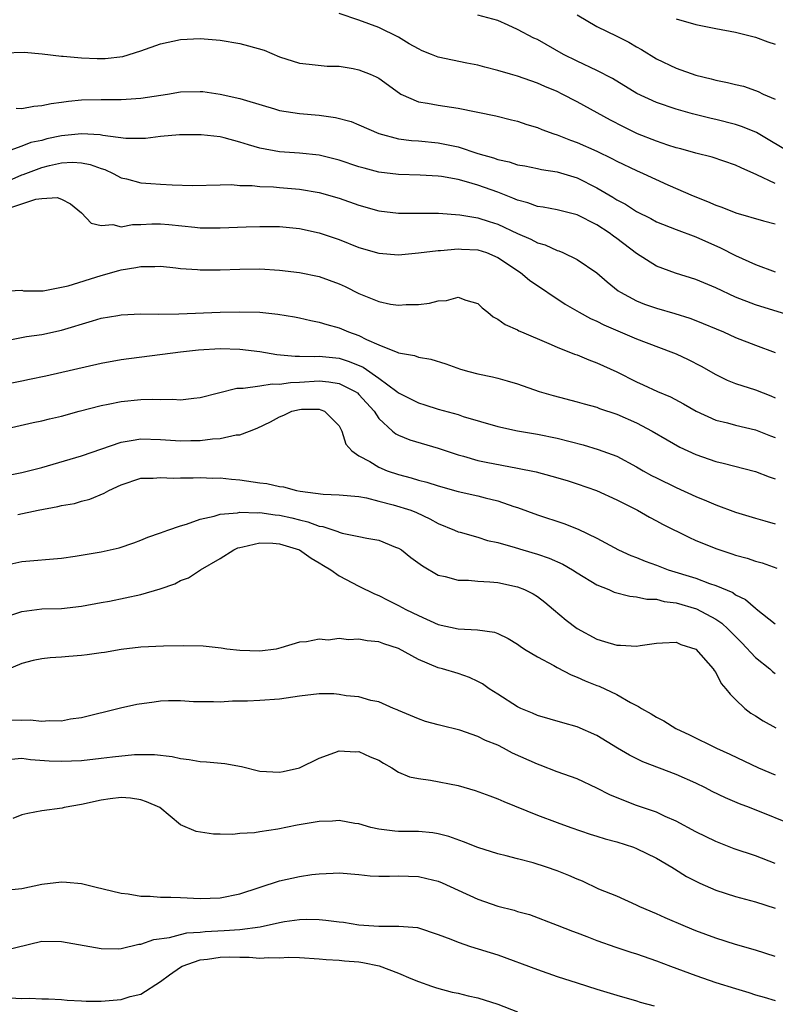
# Model space of a CAD drawing. Units: inches. Extents: x 2601000 to 2604000, y 1527000 to 1530000.
# Drawn here: x 2601863 to 2601939, y 1527543 to 1527643 of the extents above; entities that cross this region are included whole.
import ezdxf

# ---------------------------------------------------------------- set-up
doc = ezdxf.new("R2010")
doc.units = ezdxf.units.IN
doc.header["$MEASUREMENT"] = 0
doc.layers.add('LD26011527_2ft', color=254, linetype='Continuous')

msp = doc.modelspace()

# ---------------------------------------------------------------- linework, layer by layer
at = {"layer": 'LD26011527_2ft'}
for points, elevation in [([(2601939, 1527625.991), (2601937.135, 1527626.865), (2601935.541, 1527627.541), (2601935, 1527627.837), (2601932.632, 1527628.632), (2601931, 1527629.033), (2601929.468, 1527629.468), (2601929, 1527629.584), (2601928.145, 1527629.855), (2601927, 1527630.246), (2601925.096, 1527631), (2601923.695, 1527631.695), (2601922.375, 1527632.375), (2601919, 1527634.223), (2601917.509, 1527635), (2601917, 1527635.249), (2601915.76, 1527635.76), (2601915, 1527636.108), (2601914.326, 1527636.326), (2601913, 1527636.809), (2601912.294, 1527637), (2601911, 1527637.387), (2601909.703, 1527637.703), (2601909, 1527637.91), (2601907.879, 1527638.121), (2601905, 1527638.709), (2601904.326, 1527639), (2601903.374, 1527639.374), (2601903, 1527639.555), (2601902.08, 1527640.08), (2601901, 1527640.743), (2601899, 1527641.702), (2601897, 1527642.458), (2601895, 1527643.127)], 8118), ([(2601940.866, 1527628.866), (2601937.116, 1527631.116), (2601935.707, 1527631.707), (2601935, 1527631.937), (2601933, 1527632.436), (2601932.528, 1527632.528), (2601930.635, 1527633), (2601929, 1527633.46), (2601927, 1527634.144), (2601925.044, 1527635.044), (2601922.574, 1527636.574), (2601921, 1527637.394), (2601919, 1527638.32), (2601917.635, 1527639), (2601915, 1527640.499), (2601914.657, 1527640.656), (2601913, 1527641.519), (2601912.044, 1527641.956), (2601911, 1527642.429), (2601909, 1527642.969)], 8116), ([(2601919.018, 1527643), (2601921, 1527641.816), (2601923, 1527640.849), (2601924.226, 1527640.226), (2601925, 1527639.758), (2601925.488, 1527639.488), (2601927, 1527638.538), (2601929, 1527637.614), (2601931, 1527636.903), (2601932.53, 1527636.53), (2601933, 1527636.386), (2601934.177, 1527636.177), (2601935, 1527635.948), (2601935.78, 1527635.78), (2601937, 1527635.354), (2601937.259, 1527635.259), (2601937.787, 1527635), (2601939, 1527634.494)], 8114), ([(2601929, 1527642.602), (2601931, 1527642.029), (2601933, 1527641.604), (2601935, 1527641.234), (2601937, 1527640.75), (2601938.261, 1527640.261), (2601939, 1527640.018)], 8112), ([(2601861.173, 1527639.173), (2601863.218, 1527639.217), (2601865.044, 1527639.044), (2601867, 1527638.821), (2601867.179, 1527638.821), (2601869, 1527638.648), (2601870.579, 1527638.579), (2601871.399, 1527638.601), (2601873.194, 1527638.806), (2601875, 1527639.368), (2601877, 1527640.062), (2601879, 1527640.506), (2601881, 1527640.601), (2601883, 1527640.433), (2601885, 1527640.103), (2601885.876, 1527639.876), (2601887.425, 1527639.425), (2601889, 1527638.763), (2601891, 1527638.103), (2601891.974, 1527638.026), (2601893.806, 1527637.806), (2601895, 1527637.801), (2601896.427, 1527637.573), (2601897, 1527637.45), (2601898.147, 1527637), (2601898.741, 1527636.741), (2601899, 1527636.607), (2601901.082, 1527635.082), (2601901.235, 1527635), (2601903, 1527634.217), (2601903.921, 1527634.079), (2601905, 1527633.871), (2601906.328, 1527633.672), (2601907, 1527633.591), (2601910.805, 1527632.805), (2601912.393, 1527632.393), (2601913, 1527632.25), (2601913.923, 1527631.923), (2601915, 1527631.634), (2601915.44, 1527631.44), (2601916.647, 1527631), (2601917, 1527630.887), (2601918.356, 1527630.356), (2601919, 1527630.127), (2601921, 1527629.229), (2601922.502, 1527628.502), (2601923, 1527628.232), (2601925, 1527627.282), (2601925.663, 1527627), (2601928.151, 1527625.849), (2601930.721, 1527624.721), (2601932.166, 1527624.166), (2601933, 1527623.8), (2601933.601, 1527623.601), (2601935.018, 1527623.018), (2601937.798, 1527622.202), (2601939, 1527621.896)], 8120), ([(2601862.43, 1527633.571), (2601863, 1527633.539), (2601864.22, 1527633.78), (2601865, 1527633.833), (2601865.938, 1527634.062), (2601867, 1527634.187), (2601867.707, 1527634.294), (2601869, 1527634.413), (2601871, 1527634.461), (2601871.561, 1527634.439), (2601873, 1527634.442), (2601873.529, 1527634.471), (2601875, 1527634.573), (2601877.688, 1527635), (2601879, 1527635.226), (2601881, 1527635.266), (2601881.245, 1527635.245), (2601883, 1527634.984), (2601885, 1527634.568), (2601885.643, 1527634.357), (2601888.493, 1527633.507), (2601889, 1527633.338), (2601891, 1527633.028), (2601893, 1527632.875), (2601894.649, 1527632.649), (2601896.226, 1527632.226), (2601897, 1527631.902), (2601899.004, 1527631.004), (2601901, 1527630.497), (2601902.319, 1527630.32), (2601903, 1527630.283), (2601905, 1527630.093), (2601906.171, 1527629.829), (2601907, 1527629.667), (2601908.999, 1527629.001), (2601910.564, 1527628.564), (2601911, 1527628.4), (2601912.162, 1527628.162), (2601913, 1527627.872), (2601913.745, 1527627.745), (2601915, 1527627.495), (2601915.399, 1527627.4), (2601917, 1527627.158), (2601919, 1527626.535), (2601921, 1527625.54), (2601922.602, 1527624.602), (2601923, 1527624.344), (2601923.884, 1527623.884), (2601925, 1527623.16), (2601926.438, 1527622.438), (2601927, 1527622.12), (2601929, 1527621.325), (2601931, 1527620.59), (2601933.483, 1527619.483), (2601935, 1527618.72), (2601937, 1527617.813), (2601939, 1527617.075)], 8122), ([(2601940.608, 1527612.608), (2601937, 1527613.734), (2601935, 1527614.522), (2601933, 1527615.44), (2601931, 1527616.28), (2601928.93, 1527616.93), (2601927, 1527617.636), (2601925, 1527618.896), (2601923, 1527620.434), (2601922.668, 1527620.668), (2601922.239, 1527621), (2601921, 1527621.803), (2601919, 1527622.818), (2601917, 1527623.314), (2601915.578, 1527623.578), (2601915, 1527623.659), (2601914.027, 1527624.027), (2601913, 1527624.286), (2601912.51, 1527624.51), (2601911, 1527625.089), (2601909, 1527625.806), (2601907.85, 1527626.15), (2601907, 1527626.364), (2601905.331, 1527626.669), (2601905, 1527626.71), (2601903.179, 1527626.821), (2601901, 1527626.886), (2601899, 1527627.129), (2601897.512, 1527627.512), (2601897, 1527627.667), (2601895, 1527628.341), (2601893, 1527628.835), (2601891, 1527629.032), (2601889, 1527629.165), (2601887, 1527629.549), (2601885.87, 1527629.869), (2601885, 1527630.162), (2601883.42, 1527630.58), (2601883, 1527630.669), (2601881.101, 1527630.899), (2601878.893, 1527630.893), (2601877, 1527630.715), (2601875.475, 1527630.525), (2601873.47, 1527630.53), (2601871.175, 1527630.825), (2601870.89, 1527630.89), (2601869, 1527630.996), (2601867, 1527630.779), (2601865.531, 1527630.469), (2601865, 1527630.325), (2601863.899, 1527630.101), (2601863, 1527629.756), (2601861.053, 1527629.052)], 8124), ([(2601861.707, 1527626.293), (2601863, 1527626.852), (2601863.116, 1527626.885), (2601863.386, 1527627), (2601865, 1527627.595), (2601865.792, 1527627.792), (2601867, 1527628.048), (2601868.122, 1527628.122), (2601869, 1527628.071), (2601869.9, 1527627.9), (2601871, 1527627.485), (2601871.378, 1527627.378), (2601872.199, 1527627), (2601873, 1527626.559), (2601873.564, 1527626.436), (2601875, 1527626.051), (2601876.015, 1527625.985), (2601877, 1527625.894), (2601878.174, 1527625.826), (2601880.226, 1527625.774), (2601883, 1527625.853), (2601884.137, 1527625.863), (2601885, 1527625.787), (2601886.23, 1527625.77), (2601887, 1527625.662), (2601888.377, 1527625.623), (2601889, 1527625.561), (2601891, 1527625.408), (2601893, 1527625.072), (2601895, 1527624.483), (2601897, 1527623.784), (2601899, 1527623.227), (2601901, 1527622.987), (2601905.025, 1527622.975), (2601907.181, 1527622.819), (2601909, 1527622.512), (2601910.139, 1527622.138), (2601911, 1527621.875), (2601913, 1527620.927), (2601914.344, 1527620.344), (2601915, 1527619.982), (2601915.774, 1527619.774), (2601917, 1527619.223), (2601917.173, 1527619.173), (2601917.575, 1527619), (2601919, 1527618.309), (2601921, 1527616.949), (2601922.047, 1527616.047), (2601923.155, 1527615.155), (2601923.391, 1527615), (2601925, 1527614.125), (2601925.81, 1527613.81), (2601927, 1527613.398), (2601928.875, 1527612.875), (2601930.392, 1527612.392), (2601931, 1527612.166), (2601933.773, 1527611), (2601935, 1527610.436), (2601937, 1527609.656), (2601939, 1527608.924)], 8126), ([(2601861.38, 1527623.38), (2601863, 1527623.91), (2601864.396, 1527624.396), (2601865, 1527624.451), (2601866.551, 1527624.551), (2601867, 1527624.381), (2601867.917, 1527623.917), (2601869.023, 1527623), (2601869.98, 1527621.98), (2601871, 1527621.729), (2601872.178, 1527621.822), (2601873, 1527621.62), (2601874.163, 1527621.838), (2601875, 1527621.837), (2601876.106, 1527621.894), (2601877, 1527621.905), (2601877.837, 1527621.837), (2601880.445, 1527621.555), (2601881, 1527621.514), (2601883, 1527621.508), (2601885.612, 1527621.612), (2601887, 1527621.647), (2601889, 1527621.64), (2601891, 1527621.439), (2601893, 1527620.992), (2601895, 1527620.313), (2601897, 1527619.531), (2601899, 1527618.952), (2601901, 1527618.785), (2601903, 1527618.966), (2601905, 1527619.218), (2601905.219, 1527619.219), (2601907, 1527619.393), (2601907.355, 1527619.355), (2601909, 1527619.28), (2601909.858, 1527619), (2601911, 1527618.508), (2601913.281, 1527617), (2601914.21, 1527616.21), (2601917.817, 1527613.817), (2601919.212, 1527613), (2601920.36, 1527612.36), (2601921, 1527612.083), (2601921.7, 1527611.7), (2601925, 1527610.295), (2601928.463, 1527609), (2601929, 1527608.774), (2601930.216, 1527608.216), (2601931.534, 1527607.534), (2601933, 1527606.703), (2601934.147, 1527606.147), (2601935, 1527605.802), (2601937, 1527605.16), (2601938.541, 1527604.541), (2601939, 1527604.341)], 8128), ([(2601861, 1527615.125), (2601863, 1527615.2), (2601863.157, 1527615.157), (2601865.155, 1527615.155), (2601867.664, 1527615.664), (2601871, 1527616.707), (2601872.787, 1527617.213), (2601873, 1527617.263), (2601874.511, 1527617.49), (2601875, 1527617.602), (2601876.403, 1527617.597), (2601877, 1527617.627), (2601878.524, 1527617.476), (2601879, 1527617.415), (2601880.713, 1527617.287), (2601881, 1527617.253), (2601883, 1527617.252), (2601885, 1527617.336), (2601887, 1527617.359), (2601889, 1527617.241), (2601891, 1527617.008), (2601893, 1527616.593), (2601895, 1527615.867), (2601895.598, 1527615.598), (2601897, 1527614.888), (2601899, 1527614.065), (2601900.188, 1527613.812), (2601901, 1527613.694), (2601901.755, 1527613.755), (2601903, 1527613.762), (2601904.103, 1527613.897), (2601905, 1527614.137), (2601905.818, 1527614.181), (2601907, 1527614.507), (2601907.781, 1527614.219), (2601909, 1527613.872), (2601909.444, 1527613.444), (2601910.01, 1527613), (2601910.537, 1527612.537), (2601911, 1527612.298), (2601911.739, 1527611.739), (2601913, 1527611.199), (2601913.122, 1527611.122), (2601913.4, 1527611), (2601916.17, 1527609.83), (2601917, 1527609.446), (2601918.751, 1527608.751), (2601919, 1527608.679), (2601920.181, 1527608.181), (2601921, 1527607.894), (2601923, 1527606.959), (2601925, 1527605.969), (2601925.677, 1527605.677), (2601927.108, 1527605), (2601928.434, 1527604.434), (2601929.738, 1527603.738), (2601931.013, 1527603.013), (2601933, 1527602.102), (2601934.189, 1527601.811), (2601935, 1527601.581), (2601937, 1527601.133), (2601938.524, 1527600.524), (2601939, 1527600.357)], 8130), ([(2601861.798, 1527610.202), (2601863.465, 1527610.535), (2601865, 1527610.756), (2601867, 1527611.186), (2601870.133, 1527612.133), (2601871, 1527612.372), (2601872.666, 1527612.667), (2601873, 1527612.722), (2601875, 1527612.832), (2601876.807, 1527612.806), (2601878.827, 1527612.827), (2601882.997, 1527613.003), (2601885, 1527613.043), (2601886.992, 1527612.991), (2601888.806, 1527612.806), (2601890.509, 1527612.509), (2601891, 1527612.411), (2601892.145, 1527612.145), (2601893, 1527611.998), (2601893.746, 1527611.746), (2601895, 1527611.416), (2601895.957, 1527611), (2601897, 1527610.634), (2601897.754, 1527610.246), (2601899, 1527609.707), (2601900.938, 1527608.938), (2601901, 1527608.894), (2601902.618, 1527608.618), (2601903, 1527608.452), (2601904.24, 1527608.24), (2601905.767, 1527607.767), (2601907.251, 1527607.251), (2601908.094, 1527607), (2601909, 1527606.764), (2601910.469, 1527606.469), (2601911, 1527606.334), (2601911.943, 1527606.057), (2601913, 1527605.772), (2601915.176, 1527605), (2601916.585, 1527604.585), (2601919, 1527603.962), (2601919.736, 1527603.736), (2601921, 1527603.392), (2601921.272, 1527603.272), (2601923, 1527602.69), (2601925, 1527601.819), (2601926.577, 1527601), (2601928.105, 1527600.104), (2601929.385, 1527599.384), (2601931, 1527598.624), (2601933, 1527597.917), (2601933.747, 1527597.747), (2601937, 1527596.905), (2601938.379, 1527596.379), (2601939, 1527596.177)], 8132), ([(2601861.82, 1527605.82), (2601863, 1527606.073), (2601863.781, 1527606.22), (2601865.422, 1527606.577), (2601871, 1527607.85), (2601873, 1527608.202), (2601878.991, 1527608.991), (2601880.808, 1527609.192), (2601883, 1527609.326), (2601885, 1527609.274), (2601887, 1527609.011), (2601888.708, 1527608.708), (2601890.551, 1527608.551), (2601891, 1527608.566), (2601892.534, 1527608.533), (2601893, 1527608.562), (2601895, 1527608.341), (2601896.021, 1527608.021), (2601897.429, 1527607.429), (2601899, 1527606.323), (2601900.839, 1527605), (2601901, 1527604.855), (2601903, 1527603.835), (2601903.652, 1527603.652), (2601905, 1527603.206), (2601907, 1527602.653), (2601907.528, 1527602.472), (2601911, 1527601.455), (2601913, 1527601.032), (2601915, 1527600.699), (2601917, 1527600.28), (2601919.611, 1527599.611), (2601921.148, 1527599.148), (2601923, 1527598.458), (2601925, 1527597.393), (2601925.659, 1527597), (2601926.521, 1527596.521), (2601927, 1527596.272), (2601929, 1527595.308), (2601931, 1527594.404), (2601932.055, 1527593.945), (2601933, 1527593.552), (2601935, 1527592.802), (2601937, 1527592.199), (2601937.931, 1527591.931), (2601939, 1527591.647)], 8134), ([(2601858.568, 1527600.568), (2601864.153, 1527601.847), (2601865, 1527602.027), (2601865.777, 1527602.223), (2601867, 1527602.502), (2601868.783, 1527603), (2601871, 1527603.583), (2601871.712, 1527603.712), (2601873, 1527603.979), (2601875, 1527604.182), (2601876.219, 1527604.219), (2601877, 1527604.188), (2601878.216, 1527604.216), (2601879, 1527604.158), (2601880.329, 1527604.329), (2601881, 1527604.387), (2601884.677, 1527605.324), (2601885, 1527605.339), (2601885.321, 1527605.321), (2601887, 1527605.56), (2601888.232, 1527605.767), (2601889, 1527605.731), (2601890.094, 1527605.906), (2601891, 1527605.932), (2601893, 1527606.052), (2601893.961, 1527605.961), (2601895, 1527605.781), (2601896.612, 1527605), (2601896.839, 1527604.839), (2601897, 1527604.692), (2601898.535, 1527603), (2601899, 1527602.266), (2601900.376, 1527601), (2601900.719, 1527600.719), (2601901, 1527600.582), (2601902.125, 1527600.125), (2601905, 1527599.26), (2601907, 1527598.596), (2601907.541, 1527598.459), (2601909, 1527598.032), (2601909.845, 1527597.845), (2601913, 1527597.268), (2601914.875, 1527596.875), (2601916.46, 1527596.46), (2601917.998, 1527595.998), (2601919, 1527595.68), (2601920.965, 1527595), (2601923, 1527594.066), (2601925.088, 1527593), (2601926.297, 1527592.297), (2601927, 1527591.94), (2601927.609, 1527591.609), (2601930.282, 1527590.283), (2601931, 1527589.966), (2601933.109, 1527589.108), (2601934.624, 1527588.624), (2601935, 1527588.488), (2601936.167, 1527588.167), (2601937, 1527587.873), (2601937.686, 1527587.686), (2601939.15, 1527587.15)], 8136), ([(2601861, 1527596.407), (2601863, 1527596.807), (2601865, 1527597.305), (2601869, 1527598.5), (2601873, 1527599.891), (2601874.032, 1527600.033), (2601875, 1527600.215), (2601877, 1527600.147), (2601879, 1527600.006), (2601880.039, 1527600.039), (2601881, 1527600.043), (2601882.216, 1527600.216), (2601883, 1527600.239), (2601884.62, 1527600.62), (2601885, 1527600.624), (2601885.969, 1527601), (2601886.726, 1527601.274), (2601888.088, 1527601.912), (2601889, 1527602.441), (2601889.412, 1527602.588), (2601890.219, 1527603), (2601891, 1527603.18), (2601891.195, 1527603.195), (2601893, 1527603.189), (2601893.155, 1527603.155), (2601893.52, 1527603), (2601895, 1527601.523), (2601895.284, 1527601), (2601895.689, 1527599.689), (2601896.271, 1527599), (2601897, 1527598.489), (2601898.091, 1527597.909), (2601899, 1527597.353), (2601899.851, 1527597), (2601901, 1527596.6), (2601902.27, 1527596.27), (2601903, 1527596.047), (2601903.837, 1527595.837), (2601905, 1527595.462), (2601907, 1527594.896), (2601909, 1527594.461), (2601909.738, 1527594.262), (2601911, 1527593.969), (2601912.609, 1527593.391), (2601913, 1527593.27), (2601915, 1527592.534), (2601917.661, 1527591.661), (2601919.099, 1527591.099), (2601921, 1527590.185), (2601923.185, 1527589), (2601924.438, 1527588.438), (2601925, 1527588.236), (2601925.873, 1527587.873), (2601927, 1527587.468), (2601928.203, 1527587), (2601931, 1527586.141), (2601932.368, 1527585.632), (2601933, 1527585.429), (2601934.702, 1527584.702), (2601935, 1527584.481), (2601935.997, 1527583.997), (2601937, 1527583.112), (2601937.073, 1527583.073), (2601939, 1527581.552)], 8138), ([(2601862.592, 1527592.593), (2601864.658, 1527593), (2601866.629, 1527593.37), (2601867, 1527593.471), (2601868.296, 1527593.704), (2601869, 1527593.915), (2601869.869, 1527594.131), (2601871.285, 1527594.715), (2601871.778, 1527595), (2601873, 1527595.563), (2601875, 1527596.228), (2601876.246, 1527596.245), (2601877, 1527596.325), (2601878.257, 1527596.257), (2601879, 1527596.281), (2601880.271, 1527596.271), (2601881, 1527596.31), (2601882.256, 1527596.256), (2601883, 1527596.268), (2601884.136, 1527596.136), (2601885, 1527596.077), (2601887, 1527595.787), (2601887.7, 1527595.7), (2601889, 1527595.415), (2601889.377, 1527595.377), (2601890.701, 1527595), (2601891.074, 1527594.927), (2601893.383, 1527594.617), (2601895, 1527594.576), (2601897, 1527594.386), (2601897.749, 1527594.251), (2601899, 1527593.916), (2601900.44, 1527593.56), (2601902.237, 1527593), (2601902.791, 1527592.791), (2601904.146, 1527592.146), (2601905, 1527591.656), (2601906.628, 1527591), (2601907, 1527590.829), (2601907.218, 1527590.782), (2601909, 1527590.288), (2601909.969, 1527589.969), (2601911, 1527589.74), (2601912.765, 1527589.235), (2601913.522, 1527589), (2601915, 1527588.577), (2601916.182, 1527588.182), (2601917.568, 1527587.568), (2601918.533, 1527587), (2601919, 1527586.69), (2601921, 1527585.467), (2601922.203, 1527585), (2601922.756, 1527584.756), (2601924.324, 1527584.325), (2601925, 1527584.278), (2601926.03, 1527584.03), (2601927, 1527584.019), (2601927.805, 1527583.805), (2601929, 1527583.668), (2601931.067, 1527583.067), (2601933, 1527582.015), (2601933.614, 1527581.614), (2601934.261, 1527581), (2601934.621, 1527580.621), (2601935.634, 1527579.634), (2601937, 1527578.147), (2601938.445, 1527577), (2601938.728, 1527576.728), (2601939, 1527576.535)], 8140), ([(2601861.492, 1527587.492), (2601863, 1527587.845), (2601867, 1527588.172), (2601868.38, 1527588.38), (2601871, 1527588.825), (2601872.801, 1527589.199), (2601874.294, 1527589.706), (2601875, 1527589.974), (2601875.706, 1527590.294), (2601877, 1527590.73), (2601877.715, 1527591), (2601879, 1527591.441), (2601879.591, 1527591.591), (2601881, 1527592.108), (2601882.403, 1527592.403), (2601883, 1527592.603), (2601884.761, 1527592.761), (2601885, 1527592.817), (2601886.757, 1527592.757), (2601887, 1527592.778), (2601888.56, 1527592.56), (2601889, 1527592.523), (2601890.244, 1527592.243), (2601891, 1527592.042), (2601891.851, 1527591.851), (2601893, 1527591.406), (2601893.359, 1527591.359), (2601894.859, 1527590.859), (2601895, 1527590.787), (2601895.294, 1527590.706), (2601897, 1527590.374), (2601897.809, 1527590.191), (2601899, 1527589.99), (2601900.704, 1527589.296), (2601901, 1527589.191), (2601901.287, 1527589), (2601902.244, 1527588.244), (2601903.401, 1527587.401), (2601905, 1527586.468), (2601905.685, 1527586.315), (2601907, 1527585.95), (2601908.06, 1527585.94), (2601909, 1527585.858), (2601910.206, 1527585.793), (2601911, 1527585.701), (2601913, 1527585.269), (2601913.69, 1527585), (2601914.572, 1527584.572), (2601915, 1527584.299), (2601915.747, 1527583.747), (2601916.638, 1527583), (2601917.905, 1527581.905), (2601919, 1527581.062), (2601921, 1527580.001), (2601921.778, 1527579.778), (2601923, 1527579.391), (2601923.399, 1527579.398), (2601925, 1527579.297), (2601925.375, 1527579.375), (2601927, 1527579.607), (2601927.613, 1527579.613), (2601929, 1527579.683), (2601929.462, 1527579.462), (2601930.978, 1527579), (2601932.726, 1527577), (2601932.83, 1527576.83), (2601933, 1527576.625), (2601933.525, 1527575.525), (2601934.019, 1527575), (2601934.434, 1527574.434), (2601935, 1527573.92), (2601935.936, 1527573), (2601936.548, 1527572.548), (2601937, 1527572.276), (2601937.771, 1527571.771), (2601939.056, 1527571.056)], 8142), ([(2601861, 1527582.114), (2601863, 1527582.803), (2601865, 1527583.046), (2601867, 1527583.103), (2601869, 1527583.312), (2601871, 1527583.695), (2601871.829, 1527583.829), (2601875, 1527584.489), (2601876.933, 1527585.068), (2601878.413, 1527585.587), (2601879, 1527585.903), (2601879.801, 1527586.199), (2601881.025, 1527587), (2601883, 1527588.123), (2601884.364, 1527589), (2601884.798, 1527589.202), (2601885, 1527589.261), (2601885.299, 1527589.299), (2601887, 1527589.703), (2601888.321, 1527589.679), (2601889, 1527589.61), (2601891.005, 1527589), (2601892.181, 1527588.181), (2601893, 1527587.689), (2601893.442, 1527587.442), (2601894.163, 1527587), (2601895, 1527586.383), (2601897, 1527585.347), (2601898.572, 1527584.572), (2601899, 1527584.402), (2601899.923, 1527583.923), (2601901, 1527583.411), (2601901.729, 1527583), (2601903, 1527582.38), (2601905, 1527581.495), (2601907, 1527581.054), (2601908.95, 1527580.95), (2601910.689, 1527580.689), (2601911, 1527580.574), (2601912.067, 1527580.067), (2601913, 1527579.498), (2601913.28, 1527579.28), (2601913.706, 1527579), (2601915, 1527578.2), (2601916.662, 1527577.338), (2601917, 1527577.142), (2601918.395, 1527576.395), (2601919, 1527576.173), (2601919.808, 1527575.808), (2601921, 1527575.327), (2601921.245, 1527575.245), (2601923, 1527574.42), (2601924.382, 1527573.618), (2601925, 1527573.296), (2601925.21, 1527573.209), (2601925.507, 1527573), (2601926.466, 1527572.466), (2601927, 1527572.121), (2601927.754, 1527571.754), (2601928.966, 1527571), (2601930.354, 1527570.354), (2601933.083, 1527569), (2601934.403, 1527568.403), (2601937.306, 1527567), (2601939, 1527566.294)], 8144), ([(2601941.42, 1527561), (2601936.41, 1527563), (2601935.388, 1527563.388), (2601933.982, 1527563.982), (2601932.64, 1527564.641), (2601931.958, 1527565), (2601931, 1527565.463), (2601929, 1527566.339), (2601925.636, 1527567.636), (2601924.289, 1527568.289), (2601923.078, 1527569), (2601921, 1527570.271), (2601919, 1527571.163), (2601917.554, 1527571.555), (2601915, 1527572.3), (2601914.523, 1527572.523), (2601913.333, 1527573), (2601913, 1527573.158), (2601911, 1527574.433), (2601910.147, 1527575), (2601909.477, 1527575.477), (2601909, 1527575.731), (2601908.139, 1527576.139), (2601907, 1527576.529), (2601905.416, 1527577), (2601905, 1527577.108), (2601903, 1527577.95), (2601901, 1527579.041), (2601899.528, 1527579.528), (2601899, 1527579.722), (2601897.83, 1527579.829), (2601897, 1527580.012), (2601895.939, 1527579.939), (2601895, 1527580.055), (2601893.906, 1527579.906), (2601893, 1527579.989), (2601891.725, 1527579.725), (2601891, 1527579.704), (2601889.114, 1527579.114), (2601888.64, 1527579), (2601887, 1527578.786), (2601885, 1527578.843), (2601883.684, 1527579), (2601883.102, 1527579.102), (2601881.287, 1527579.287), (2601879.322, 1527579.322), (2601877.283, 1527579.283), (2601875, 1527579.177), (2601873, 1527578.955), (2601871.343, 1527578.657), (2601871, 1527578.623), (2601869.595, 1527578.405), (2601869, 1527578.334), (2601867.743, 1527578.257), (2601867, 1527578.183), (2601865.87, 1527578.13), (2601865, 1527578.025), (2601864.154, 1527577.846), (2601863, 1527577.527), (2601861, 1527576.708)], 8146), ([(2601939, 1527557.362), (2601937, 1527558.122), (2601934.86, 1527558.86), (2601933, 1527559.575), (2601931, 1527560.552), (2601929, 1527561.634), (2601927.885, 1527562.115), (2601927, 1527562.528), (2601925, 1527563.217), (2601923.705, 1527563.705), (2601922.301, 1527564.301), (2601921, 1527564.966), (2601919, 1527565.89), (2601917, 1527566.627), (2601915.294, 1527567.294), (2601915, 1527567.388), (2601912.498, 1527568.498), (2601911.576, 1527569), (2601911, 1527569.287), (2601909.773, 1527569.773), (2601909, 1527570.178), (2601907.191, 1527570.809), (2601905.277, 1527571.277), (2601905, 1527571.367), (2601903.707, 1527571.707), (2601903, 1527571.946), (2601901, 1527572.803), (2601900.871, 1527572.871), (2601900.495, 1527573), (2601899, 1527573.662), (2601898.185, 1527573.815), (2601897, 1527574.17), (2601895.716, 1527574.284), (2601895, 1527574.432), (2601894.468, 1527574.468), (2601893, 1527574.472), (2601891, 1527574.252), (2601889, 1527573.957), (2601887, 1527573.807), (2601885.757, 1527573.757), (2601884.251, 1527573.749), (2601883, 1527573.648), (2601882.324, 1527573.676), (2601881, 1527573.664), (2601880.312, 1527573.688), (2601879, 1527573.792), (2601877.779, 1527573.779), (2601877, 1527573.729), (2601876.349, 1527573.651), (2601874.598, 1527573.402), (2601872.965, 1527573.035), (2601869, 1527572.065), (2601867.92, 1527571.92), (2601867, 1527571.733), (2601865.768, 1527571.768), (2601865, 1527571.69), (2601863.823, 1527571.823), (2601863, 1527571.795), (2601861.827, 1527571.827)], 8148), ([(2601861.907, 1527567.907), (2601863, 1527567.976), (2601863.866, 1527567.866), (2601865.738, 1527567.738), (2601867, 1527567.675), (2601869, 1527567.762), (2601871, 1527567.986), (2601872.135, 1527568.135), (2601874.354, 1527568.354), (2601876.369, 1527568.369), (2601878.155, 1527568.155), (2601879, 1527567.955), (2601879.861, 1527567.861), (2601881, 1527567.646), (2601881.635, 1527567.635), (2601883.458, 1527567.458), (2601885.14, 1527567.14), (2601887, 1527566.667), (2601889, 1527566.57), (2601889.362, 1527566.638), (2601891, 1527567.022), (2601893, 1527568.002), (2601894.559, 1527568.559), (2601895, 1527568.74), (2601896.645, 1527568.645), (2601897, 1527568.661), (2601898.124, 1527568.124), (2601899, 1527567.773), (2601899.474, 1527567.474), (2601900.323, 1527567), (2601901, 1527566.595), (2601902.115, 1527566.115), (2601903, 1527565.927), (2601904.235, 1527565.765), (2601907, 1527565.245), (2601908.734, 1527564.734), (2601910.2, 1527564.2), (2601911, 1527563.889), (2601911.62, 1527563.621), (2601915, 1527562.253), (2601917, 1527561.49), (2601918.372, 1527561), (2601920.329, 1527560.329), (2601921, 1527560.133), (2601921.843, 1527559.843), (2601923, 1527559.542), (2601924.688, 1527559), (2601925, 1527558.886), (2601927, 1527557.9), (2601928.547, 1527557), (2601928.816, 1527556.816), (2601930.056, 1527556.056), (2601931.378, 1527555.378), (2601933, 1527554.682), (2601935, 1527554.035), (2601937, 1527553.487), (2601939, 1527552.852)], 8150), ([(2601939, 1527547.964), (2601937, 1527548.614), (2601935, 1527549.195), (2601933, 1527549.823), (2601931, 1527550.568), (2601929.935, 1527551), (2601927.877, 1527551.877), (2601927, 1527552.287), (2601925.331, 1527553), (2601925, 1527553.171), (2601923, 1527554.07), (2601921.211, 1527554.79), (2601919.568, 1527555.567), (2601919, 1527555.775), (2601918.167, 1527556.167), (2601917, 1527556.63), (2601915.917, 1527557), (2601914.581, 1527557.419), (2601913, 1527557.821), (2601911.859, 1527558.141), (2601911, 1527558.348), (2601909, 1527558.971), (2601907.542, 1527559.542), (2601906.081, 1527560.081), (2601905, 1527560.357), (2601904.459, 1527560.459), (2601903, 1527560.58), (2601901, 1527560.606), (2601900.628, 1527560.628), (2601899, 1527560.814), (2601898.211, 1527561), (2601897, 1527561.353), (2601896.597, 1527561.403), (2601895, 1527561.71), (2601894.349, 1527561.65), (2601893, 1527561.609), (2601890.778, 1527561.222), (2601888.815, 1527560.815), (2601887, 1527560.555), (2601886.452, 1527560.452), (2601885, 1527560.381), (2601884.286, 1527560.286), (2601883, 1527560.323), (2601882.324, 1527560.324), (2601880.593, 1527560.593), (2601879, 1527561.271), (2601876.919, 1527563), (2601875.579, 1527563.579), (2601875, 1527563.786), (2601873.947, 1527563.947), (2601873, 1527564.023), (2601871.905, 1527563.905), (2601871, 1527563.77), (2601869, 1527563.304), (2601867.266, 1527563), (2601867.059, 1527562.941), (2601865, 1527562.678), (2601863.584, 1527562.416), (2601863, 1527562.265), (2601862.082, 1527561.918)], 8152), ([(2601861, 1527554.625), (2601863, 1527554.843), (2601865, 1527555.278), (2601867, 1527555.511), (2601867.49, 1527555.49), (2601869, 1527555.331), (2601869.279, 1527555.279), (2601870.353, 1527555), (2601873, 1527554.365), (2601873.706, 1527554.294), (2601875, 1527554.063), (2601875.927, 1527554.073), (2601877, 1527553.961), (2601878.025, 1527553.975), (2601879, 1527553.916), (2601881, 1527553.845), (2601883, 1527553.907), (2601885, 1527554.308), (2601889, 1527555.617), (2601891, 1527556.053), (2601892.241, 1527556.241), (2601893, 1527556.334), (2601894.402, 1527556.402), (2601895, 1527556.413), (2601897, 1527556.248), (2601898.127, 1527556.127), (2601899, 1527556.09), (2601900.08, 1527556.08), (2601901, 1527556.123), (2601903, 1527556.063), (2601903.863, 1527555.863), (2601905, 1527555.564), (2601905.409, 1527555.409), (2601907, 1527554.658), (2601909, 1527553.761), (2601911, 1527553.073), (2601912.646, 1527552.646), (2601913, 1527552.524), (2601914.201, 1527552.201), (2601917, 1527551.154), (2601918.531, 1527550.531), (2601919, 1527550.374), (2601919.994, 1527550.006), (2601921, 1527549.606), (2601922.92, 1527548.92), (2601924.411, 1527548.412), (2601925, 1527548.235), (2601927, 1527547.543), (2601928.415, 1527547), (2601931, 1527546.051), (2601933, 1527545.37), (2601935, 1527544.739), (2601936.343, 1527544.343), (2601937, 1527544.126), (2601937.877, 1527543.877), (2601939, 1527543.527)], 8154), ([(2601861, 1527548.555), (2601865, 1527549.512), (2601867, 1527549.507), (2601871, 1527548.779), (2601872.764, 1527548.763), (2601873, 1527548.778), (2601874.789, 1527549.212), (2601875, 1527549.221), (2601876.308, 1527549.692), (2601877.904, 1527549.904), (2601879, 1527550.21), (2601879.636, 1527550.364), (2601881, 1527550.451), (2601881.491, 1527550.509), (2601883.408, 1527550.592), (2601885, 1527550.72), (2601887.021, 1527550.979), (2601889, 1527551.415), (2601889.5, 1527551.5), (2601891, 1527551.708), (2601891.736, 1527551.736), (2601893, 1527551.703), (2601893.659, 1527551.659), (2601895, 1527551.471), (2601895.428, 1527551.428), (2601897, 1527551.188), (2601899, 1527551.038), (2601901.034, 1527551.034), (2601902.895, 1527550.895), (2601905, 1527550.215), (2601906.266, 1527549.734), (2601907, 1527549.417), (2601908.238, 1527549), (2601911, 1527548.131), (2601915, 1527546.66), (2601917, 1527545.972), (2601919, 1527545.31), (2601921, 1527544.673), (2601923, 1527544.072), (2601925, 1527543.5), (2601925.376, 1527543.376), (2601926.789, 1527543)], 8156), ([(2601861.799, 1527543.799), (2601863, 1527543.727), (2601863.769, 1527543.769), (2601865, 1527543.711), (2601865.699, 1527543.699), (2601867, 1527543.632), (2601867.575, 1527543.575), (2601869, 1527543.517), (2601869.476, 1527543.476), (2601871, 1527543.481), (2601873, 1527543.642), (2601873.939, 1527543.939), (2601875, 1527544.176), (2601877, 1527545.443), (2601877.882, 1527546.118), (2601879, 1527546.902), (2601879.167, 1527547), (2601881, 1527547.629), (2601881.724, 1527547.724), (2601883, 1527547.921), (2601883.945, 1527547.945), (2601885, 1527547.917), (2601885.927, 1527547.927), (2601887, 1527547.828), (2601887.893, 1527547.894), (2601889, 1527547.848), (2601889.902, 1527547.902), (2601891, 1527547.878), (2601893, 1527547.758), (2601893.681, 1527547.681), (2601895, 1527547.617), (2601895.549, 1527547.549), (2601897, 1527547.444), (2601897.389, 1527547.388), (2601899.046, 1527547.046), (2601901, 1527546.298), (2601902.248, 1527545.752), (2601903, 1527545.445), (2601904.304, 1527545), (2601904.811, 1527544.812), (2601906.389, 1527544.389), (2601907, 1527544.273), (2601908.013, 1527544.013), (2601909, 1527543.805), (2601911, 1527543.162), (2601913, 1527542.4)], 8158)]:
    msp.add_lwpolyline(points, dxfattribs=dict(at, elevation=elevation))

doc.saveas('drawing.dxf')
